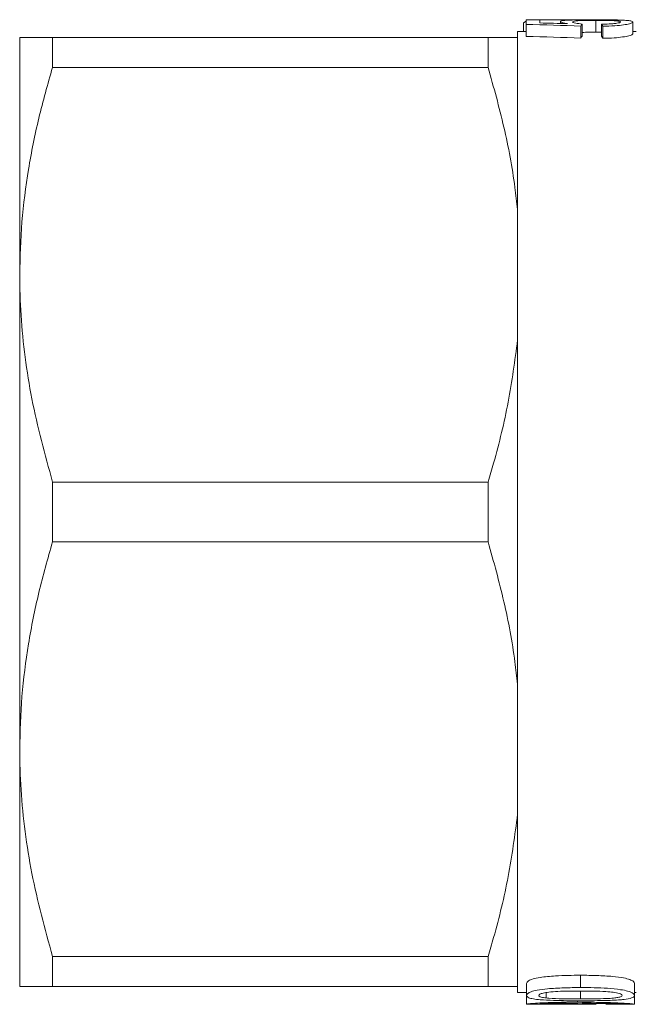
# Model space of a CAD drawing. Units: millimetres. Extents: x 163 to 245, y 87 to 275.
# Drawn here: x 163 to 189, y 90 to 131 of the extents above; entities that cross this region are included whole.
import ezdxf

# ---------------------------------------------------------------- set-up
doc = ezdxf.new("R2010")
doc.units = ezdxf.units.MM

msp = doc.modelspace()

# ---------------------------------------------------------------- linework, layer by layer
at = {"color": 7, "linetype": 'Continuous', "lineweight": 15}
for p, q in [((184.018, 131.31), (184.134, 131.379)), ((184.018, 131.31), (184.018, 130.94)), ((184.134, 131.427), (184.134, 131.241)), ((184.711, 131.427), (184.134, 131.427)), ((184.134, 131.241), (184.134, 130.736)), ((184.711, 131.301), (184.711, 131.427)), ((185.576, 131.36), (185.576, 131.281)), ((186.442, 131.172), (186.442, 130.665)), ((186.499, 131.257), (186.499, 130.752)), ((187.067, 131.412), (187.067, 130.911)), ((187.307, 131.249), (187.307, 130.744)), ((187.365, 131.162), (187.365, 130.655)), ((188.634, 131.345), (188.634, 130.842)), ((184.134, 130.94), (183.772, 130.94)), ((183.772, 130.94), (183.772, 130.69)), ((187.307, 130.91), (187.067, 130.911)), ((188.772, 130.94), (188.634, 130.94)), ((162.772, 130.69), (162.772, 120.69)), ((164.158, 129.426), (164.158, 130.69)), ((164.158, 130.69), (182.531, 130.69)), ((182.531, 130.69), (182.531, 129.426)), ((183.772, 130.69), (183.772, 123.437)), ((182.531, 129.426), (164.158, 129.426)), ((183.772, 123.437), (183.772, 117.943)), ((162.772, 120.69), (162.772, 100.69)), ((183.772, 117.943), (183.772, 103.437)), ((164.158, 109.426), (164.158, 111.954)), ((164.158, 111.954), (182.531, 111.954)), ((182.531, 111.954), (182.531, 109.426)), ((182.531, 109.426), (164.158, 109.426)), ((183.772, 103.437), (183.772, 97.943)), ((162.772, 100.69), (162.772, 90.69)), ((183.772, 97.943), (183.772, 90.69)), ((164.158, 91.954), (182.531, 91.954)), ((164.158, 90.69), (164.158, 91.954)), ((182.531, 91.954), (182.531, 90.69)), ((186.428, 90.645), (186.428, 91.163)), ((182.531, 90.69), (164.158, 90.69)), ((183.772, 90.69), (183.772, 90.44)), ((184.147, 90.314), (184.147, 90.823)), ((186.426, 90.166), (186.426, 90.5)), ((188.705, 90.314), (188.705, 90.823)), ((183.772, 90.44), (184.147, 90.44)), ((184.147, 89.944), (184.147, 90.314)), ((184.974, 90.207), (184.974, 90.434)), ((186.306, 90.027), (186.306, 90.09)), ((188.705, 90.44), (188.772, 90.44)), ((188.705, 89.942), (188.705, 90.314)), ((184.147, 89.944), (184.212, 89.941)), ((184.212, 89.94), (184.823, 89.94)), ((186.441, 89.94), (187.04, 89.94)), ((188.091, 89.94), (188.661, 89.94))]:
    msp.add_line(p, q, dxfattribs=at)
for centre, major_axis, ratio, start_param, end_param in [((169.808, 110.69), (103.75, 0), 0.2, 1.409776, 1.432272), ((172.525, 110.69), (105.629, 0), 0.196442, 1.444061, 1.455177), ((186.774, 110.69), (0, 20.75), 0.1, 0.132912, 0.16102), ((187.026, 110.69), (0, 20.75), 0.1, 6.119348, 6.147467), ((169.808, 110.69), (101.25, 0), 0.2, 1.405765, 1.428828), ((186.774, 110.69), (0, 20.25), 0.1, 0.136214, 0.165032), ((187.026, 110.69), (0, 20.25), 0.1, 6.115265, 6.144095)]:
    msp.add_ellipse(centre, major_axis=major_axis, ratio=ratio, start_param=start_param, end_param=end_param, dxfattribs=at)
for points, knots in [([(184.668, 131.427), (184.748, 131.43), (185.019, 131.439), (185.622, 131.439), (186.118, 131.44), (186.348, 131.44)], [0, 0, 0, 0, 0.18407, 0.62199, 1, 1, 1, 1]), ([(187.033, 131.434), (186.807, 131.434), (186.424, 131.433), (185.97, 131.423), (185.684, 131.405), (185.583, 131.381), (185.578, 131.364), (185.576, 131.36)], [0, 0, 0, 0, 0.305637, 0.517485, 0.729359, 0.93195, 1, 1, 1, 1]), ([(185.576, 131.36), (185.58, 131.353), (185.593, 131.334), (185.701, 131.304), (185.828, 131.282), (185.876, 131.274)], [0, 0, 0, 0, 0.250603, 0.717901, 1, 1, 1, 1]), ([(186.095, 131.345), (186.107, 131.359), (186.124, 131.379), (186.301, 131.397), (186.507, 131.406), (186.769, 131.411), (186.963, 131.412), (187.067, 131.412)], [0, 0, 0, 0, 0.290094, 0.453353, 0.616486, 0.792438, 1, 1, 1, 1]), ([(186.499, 131.257), (186.398, 131.268), (186.226, 131.287), (186.108, 131.32), (186.099, 131.337), (186.095, 131.345)], [0, 0, 0, 0, 0.427891, 0.728265, 1, 1, 1, 1]), ([(186.348, 131.44), (186.658, 131.44), (187.192, 131.439), (187.815, 131.437), (188.035, 131.425), (188.117, 131.421)], [0, 0, 0, 0, 0.464566, 0.799603, 1, 1, 1, 1]), ([(188.088, 131.423), (188.01, 131.425), (187.785, 131.431), (187.416, 131.434), (187.135, 131.434), (187.033, 131.434)], [0, 0, 0, 0, 0.251723, 0.727469, 1, 1, 1, 1]), ([(187.067, 131.412), (187.223, 131.412), (187.481, 131.411), (187.804, 131.401), (188.009, 131.386), (188.103, 131.367), (188.111, 131.352), (188.115, 131.345)], [0, 0, 0, 0, 0.297193, 0.492012, 0.687915, 0.864642, 1, 1, 1, 1]), ([(188.115, 131.345), (188.107, 131.335), (188.093, 131.316), (187.965, 131.289), (187.763, 131.267), (187.529, 131.255), (187.363, 131.251), (187.307, 131.249)], [0, 0, 0, 0, 0.243025, 0.42355, 0.603936, 0.865917, 1, 1, 1, 1]), ([(187.365, 131.162), (187.54, 131.167), (187.86, 131.176), (188.252, 131.219), (188.513, 131.268), (188.622, 131.313), (188.631, 131.336), (188.634, 131.345)], [0, 0, 0, 0, 0.251479, 0.459767, 0.668206, 0.874017, 1, 1, 1, 1]), ([(188.634, 131.345), (188.62, 131.36), (188.594, 131.389), (188.371, 131.412), (188.173, 131.42), (188.088, 131.423)], [0, 0, 0, 0, 0.402393, 0.740634, 1, 1, 1, 1]), ([(187.067, 130.911), (186.916, 130.911), (186.713, 130.911), (186.543, 130.905), (186.499, 130.903)], [0, 0, 0, 0, 0.746333, 1, 1, 1, 1]), ([(188.634, 130.842), (188.615, 130.819), (188.582, 130.78), (188.296, 130.72), (187.95, 130.679), (187.619, 130.66), (187.42, 130.656), (187.365, 130.655)], [0, 0, 0, 0, 0.304665, 0.508977, 0.713064, 0.920123, 1, 1, 1, 1]), ([(162.772, 130.69), (162.811, 130.69), (162.885, 130.69), (163.397, 130.69), (163.904, 130.69), (164.158, 130.69)], [0, 0, 0, 0, 0.362449, 0.680271, 1, 1, 1, 1]), ([(182.531, 130.69), (182.741, 130.69), (183.124, 130.69), (183.536, 130.69), (183.693, 130.69), (183.772, 130.69)], [0, 0, 0, 0, 0.378032, 0.688563, 1, 1, 1, 1]), ([(164.158, 129.426), (163.956, 128.716), (163.553, 127.296), (163.12, 125.122), (162.828, 122.918), (162.791, 121.433), (162.772, 120.69)], [0, 0, 0, 0, 0.2480918, 0.4961434, 0.748085, 1, 1, 1, 1]), ([(183.772, 123.437), (183.736, 123.749), (183.602, 124.913), (183.232, 126.921), (182.765, 128.59), (182.531, 129.426)], [0, 0, 0, 0, 0.154381, 0.57617, 1, 1, 1, 1]), ([(162.772, 120.69), (162.783, 120.121), (162.805, 118.961), (162.986, 117.215), (163.361, 114.857), (163.838, 113.118), (164.158, 111.954)], [0, 0, 0, 0, 0.193028, 0.393736, 0.594459, 1, 1, 1, 1]), ([(182.531, 111.954), (182.609, 112.22), (182.935, 113.335), (183.424, 115.324), (183.656, 117.068), (183.772, 117.943)], [0, 0, 0, 0, 0.135404, 0.566611, 1, 1, 1, 1]), ([(164.158, 109.426), (163.956, 108.716), (163.553, 107.296), (163.12, 105.122), (162.828, 102.918), (162.791, 101.433), (162.772, 100.69)], [0, 0, 0, 0, 0.248092, 0.496143, 0.748085, 1, 1, 1, 1]), ([(183.772, 103.437), (183.736, 103.749), (183.602, 104.913), (183.232, 106.921), (182.765, 108.59), (182.531, 109.426)], [0, 0, 0, 0, 0.154381, 0.57617, 1, 1, 1, 1]), ([(162.772, 100.69), (162.783, 100.121), (162.805, 98.961), (162.986, 97.215), (163.361, 94.857), (163.838, 93.118), (164.158, 91.954)], [0, 0, 0, 0, 0.193028, 0.393736, 0.59446, 1, 1, 1, 1]), ([(182.531, 91.954), (182.609, 92.22), (182.935, 93.335), (183.424, 95.324), (183.656, 97.068), (183.772, 97.943)], [0, 0, 0, 0, 0.135404, 0.566611, 1, 1, 1, 1]), ([(184.147, 90.823), (184.163, 90.859), (184.19, 90.921), (184.405, 91.011), (184.793, 91.089), (185.313, 91.137), (185.895, 91.161), (186.25, 91.162), (186.428, 91.163)], [0, 0, 0, 0, 0.171391, 0.29831, 0.425894, 0.654084, 0.826705, 1, 1, 1, 1]), ([(186.428, 91.163), (186.658, 91.162), (187.117, 91.158), (187.742, 91.124), (188.224, 91.062), (188.524, 90.985), (188.682, 90.902), (188.697, 90.85), (188.705, 90.823)], [0, 0, 0, 0, 0.224545, 0.447471, 0.618266, 0.743892, 0.869735, 1, 1, 1, 1]), ([(164.158, 90.69), (163.905, 90.69), (163.398, 90.69), (162.885, 90.69), (162.811, 90.69), (162.772, 90.69)], [0, 0, 0, 0, 0.317933, 0.637551, 1, 1, 1, 1]), ([(183.772, 90.69), (183.664, 90.69), (183.403, 90.69), (182.854, 90.69), (182.531, 90.69)], [0, 0, 0, 0, 0.4124452, 1, 1, 1, 1]), ([(186.428, 90.645), (186.191, 90.643), (185.721, 90.64), (185.097, 90.603), (184.614, 90.545), (184.333, 90.472), (184.175, 90.393), (184.157, 90.341), (184.147, 90.314)], [0, 0, 0, 0, 0.230072, 0.458499, 0.622377, 0.742774, 0.86256, 1, 1, 1, 1]), ([(184.666, 90.313), (184.674, 90.33), (184.69, 90.365), (184.845, 90.415), (185.102, 90.461), (185.648, 90.496), (186.104, 90.498), (186.426, 90.5)], [0, 0, 0, 0, 0.121109, 0.243246, 0.381256, 0.562927, 1, 1, 1, 1]), ([(186.426, 90.5), (186.609, 90.499), (186.969, 90.497), (187.437, 90.483), (187.821, 90.452), (188.046, 90.405), (188.169, 90.356), (188.18, 90.327), (188.185, 90.314)], [0, 0, 0, 0, 0.250266, 0.489637, 0.642269, 0.79665, 0.90537, 1, 1, 1, 1]), ([(188.705, 90.314), (188.69, 90.35), (188.665, 90.412), (188.43, 90.5), (188.071, 90.571), (187.576, 90.618), (186.999, 90.642), (186.618, 90.644), (186.428, 90.645)], [0, 0, 0, 0, 0.178961, 0.304874, 0.430729, 0.628245, 0.813809, 1, 1, 1, 1]), ([(184.147, 90.314), (184.162, 90.28), (184.186, 90.223), (184.423, 90.165), (184.779, 90.124), (185.456, 90.092), (186.044, 90.09), (186.428, 90.089)], [0, 0, 0, 0, 0.180978, 0.304073, 0.426921, 0.625989, 1, 1, 1, 1]), ([(184.974, 90.207), (184.901, 90.217), (184.77, 90.237), (184.677, 90.276), (184.67, 90.301), (184.666, 90.313)], [0, 0, 0, 0, 0.417059, 0.745508, 1, 1, 1, 1]), ([(186.426, 90.166), (186.301, 90.166), (186.051, 90.167), (185.604, 90.173), (185.227, 90.183), (185.014, 90.203), (184.974, 90.207)], [0, 0, 0, 0, 0.251187, 0.502554, 0.907026, 1, 1, 1, 1]), ([(188.185, 90.314), (188.177, 90.297), (188.161, 90.265), (188.014, 90.227), (187.811, 90.197), (187.46, 90.177), (186.988, 90.168), (186.615, 90.167), (186.426, 90.166)], [0, 0, 0, 0, 0.119012, 0.239013, 0.35211, 0.490078, 0.742061, 1, 1, 1, 1]), ([(186.428, 90.089), (186.589, 90.089), (186.911, 90.09), (187.485, 90.099), (187.958, 90.116), (188.22, 90.141), (188.271, 90.146)], [0, 0, 0, 0, 0.2511664, 0.5026583, 0.9039938, 1, 1, 1, 1]), ([(188.271, 90.146), (188.387, 90.164), (188.603, 90.198), (188.695, 90.262), (188.702, 90.301), (188.705, 90.314)], [0, 0, 0, 0, 0.443497, 0.82122, 1, 1, 1, 1]), ([(186.306, 90.027), (186.044, 90.027), (185.569, 90.026), (184.947, 90.01), (184.51, 89.985), (184.242, 89.962), (184.152, 89.949), (184.148, 89.945), (184.147, 89.944)], [0, 0, 0, 0, 0.264103, 0.479561, 0.640989, 0.802788, 0.960888, 1, 1, 1, 1]), ([(184.666, 89.946), (184.674, 89.948), (184.689, 89.954), (184.83, 89.964), (185.029, 89.974), (185.303, 89.981), (185.512, 89.982), (185.628, 89.982)], [0, 0, 0, 0, 0.210857, 0.387912, 0.564711, 0.758907, 1, 1, 1, 1]), ([(185.671, 89.944), (185.518, 89.944), (185.262, 89.943), (184.951, 89.94), (184.754, 89.94), (184.673, 89.942), (184.668, 89.945), (184.666, 89.946)], [0, 0, 0, 0, 0.3022742, 0.5077252, 0.7132943, 0.901479, 1, 1, 1, 1]), ([(185.628, 89.982), (185.762, 89.982), (185.986, 89.981), (186.27, 89.972), (186.456, 89.961), (186.558, 89.951), (186.566, 89.947), (186.57, 89.945)], [0, 0, 0, 0, 0.27787, 0.467838, 0.657963, 0.852296, 1, 1, 1, 1]), ([(186.57, 89.945), (186.559, 89.943), (186.541, 89.939), (186.37, 89.94), (186.157, 89.942), (185.912, 89.944), (185.744, 89.944), (185.671, 89.944)], [0, 0, 0, 0, 0.2723051, 0.4580218, 0.6432886, 0.8448435, 1, 1, 1, 1]), ([(188.705, 89.942), (188.689, 89.946), (188.658, 89.954), (188.384, 89.979), (187.947, 90.003), (187.243, 90.025), (186.662, 90.026), (186.306, 90.027)], [0, 0, 0, 0, 0.160941, 0.323514, 0.463384, 0.671764, 1, 1, 1, 1]), ([(186.502, 89.982), (186.511, 89.982), (186.529, 89.982), (186.566, 89.982), (186.593, 89.982), (186.611, 89.982)], [0, 0, 0, 0, 0.250007, 0.50001, 1, 1, 1, 1]), ([(187.089, 89.942), (187.074, 89.945), (187.044, 89.951), (186.824, 89.968), (186.606, 89.978), (186.502, 89.982)], [0, 0, 0, 0, 0.341147, 0.68357, 1, 1, 1, 1]), ([(186.611, 89.982), (186.786, 89.982), (187.125, 89.981), (187.55, 89.973), (187.891, 89.965), (188.084, 89.955), (188.174, 89.947), (188.182, 89.944), (188.185, 89.943)], [0, 0, 0, 0, 0.2522572, 0.4892014, 0.6368876, 0.7867245, 0.9134662, 1, 1, 1, 1]), ([(187.04, 89.941), (187.054, 89.941), (187.09, 89.94), (187.09, 89.941), (187.089, 89.942)], [0, 0, 0, 0, 0.408799, 1, 1, 1, 1]), ([(188.185, 89.943), (188.177, 89.942), (188.164, 89.94), (188.048, 89.94), (187.866, 89.941), (187.669, 89.942), (187.532, 89.943), (187.493, 89.943)], [0, 0, 0, 0, 0.249665, 0.430906, 0.612035, 0.891462, 1, 1, 1, 1]), ([(188.661, 89.941), (188.673, 89.94), (188.705, 89.94), (188.705, 89.941), (188.705, 89.942)], [0, 0, 0, 0, 0.376683, 1, 1, 1, 1])]:
    msp.add_open_spline(points, degree=3, knots=knots, dxfattribs=at)

doc.saveas('drawing.dxf')
